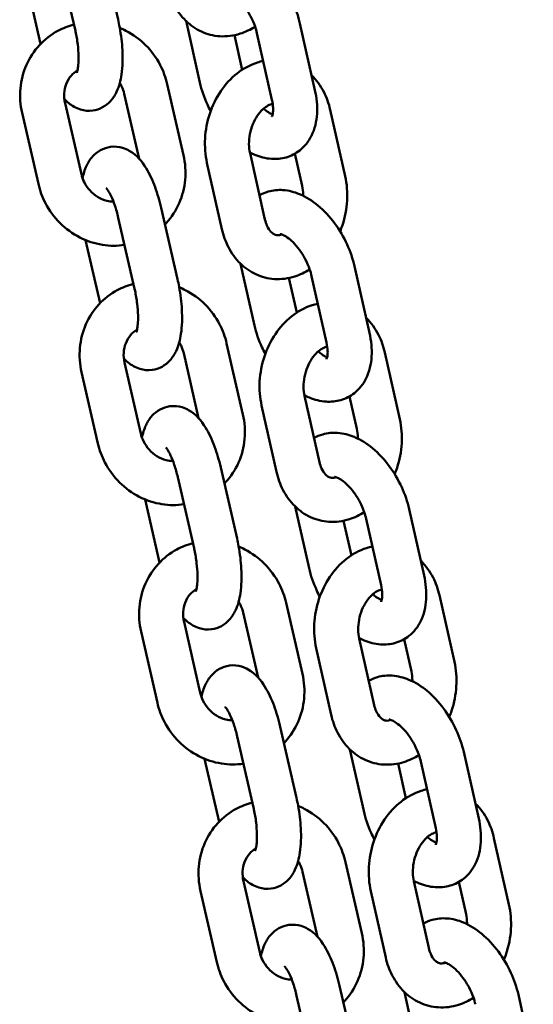
# Model space of a CAD drawing. Units: millimetres. Extents: x 15429 to 23931, y -8467 to 6436.
# Drawn here: x 20529 to 20599, y 5718 to 5852 of the extents above; entities that cross this region are included whole.
import ezdxf

# ---------------------------------------------------------------- set-up
doc = ezdxf.new("R2010")
doc.units = ezdxf.units.MM
doc.layers.add('Visible (ISO)', color=7, linetype='Continuous', lineweight=50)

msp = doc.modelspace()

# ---------------------------------------------------------------- linework, layer by layer
at = {"layer": 'Visible (ISO)'}
for p, q in [((20539.87, 5861.6), (20542.09, 5851.92)), ((20534.02, 5860.26), (20536.24, 5850.58)), ((20529.57, 5857.22), (20531.54, 5848.63)), ((20553.23, 5843.34), (20551.35, 5851.74)), ((20568.9, 5842.33), (20566.86, 5851.39)), ((20558.99, 5845.09), (20557.93, 5849.8)), ((20563.04, 5841.01), (20561.01, 5850.08)), ((20551, 5833.46), (20548.78, 5843.14)), ((20544.96, 5832.95), (20542.93, 5841.8)), ((20537.09, 5830.87), (20534.87, 5840.55)), ((20531.24, 5829.53), (20529.02, 5839.21)), ((20570.98, 5839.64), (20573.02, 5830.58)), ((20560.06, 5833.75), (20562.09, 5824.69)), ((20566.18, 5833.67), (20567.17, 5829.26)), ((20554.2, 5832.43), (20556.24, 5823.37)), ((20547.97, 5826.26), (20550.19, 5816.58)), ((20542.12, 5824.92), (20544.34, 5815.24)), ((20537.67, 5821.89), (20539.64, 5813.29)), ((20560.67, 5810.26), (20558.78, 5818.66)), ((20576.33, 5809.25), (20574.3, 5818.31)), ((20566.43, 5812.01), (20565.37, 5816.72)), ((20570.48, 5807.93), (20568.44, 5816.99)), ((20559.1, 5798.12), (20556.88, 5807.8)), ((20553.06, 5797.61), (20551.03, 5806.46)), ((20578.42, 5806.56), (20580.46, 5797.5)), ((20545.19, 5795.53), (20542.97, 5805.21)), ((20539.34, 5794.19), (20537.12, 5803.87)), ((20567.49, 5800.67), (20569.53, 5791.61)), ((20573.62, 5800.59), (20574.6, 5796.18)), ((20561.64, 5799.35), (20563.68, 5790.29)), ((20556.07, 5790.92), (20558.29, 5781.24)), ((20550.22, 5789.58), (20552.44, 5779.9)), ((20545.77, 5786.55), (20547.74, 5777.95)), ((20568.11, 5777.18), (20566.22, 5785.58)), ((20583.77, 5776.17), (20581.73, 5785.23)), ((20577.92, 5774.85), (20575.88, 5783.91)), ((20573.86, 5778.93), (20572.8, 5783.64)), ((20585.86, 5773.48), (20587.9, 5764.42)), ((20567.19, 5762.78), (20564.98, 5772.46)), ((20561.15, 5762.28), (20559.13, 5771.12)), ((20553.28, 5760.19), (20551.07, 5769.87)), ((20547.44, 5758.85), (20545.22, 5768.53)), ((20574.93, 5767.59), (20576.97, 5758.53)), ((20581.05, 5767.51), (20582.04, 5763.1)), ((20569.08, 5766.27), (20571.11, 5757.21)), ((20564.16, 5755.58), (20566.38, 5745.9)), ((20558.32, 5754.24), (20560.53, 5744.56)), ((20575.54, 5744.1), (20573.66, 5752.49)), ((20591.21, 5743.09), (20589.17, 5752.15)), ((20553.87, 5751.21), (20555.84, 5742.61)), ((20581.3, 5745.85), (20580.24, 5750.56)), ((20585.35, 5741.77), (20583.32, 5750.83)), ((20593.29, 5740.4), (20595.33, 5731.34)), ((20575.29, 5727.44), (20573.07, 5737.13)), ((20569.25, 5726.94), (20567.23, 5735.79)), ((20561.38, 5724.85), (20559.16, 5734.53)), ((20582.37, 5734.51), (20584.4, 5725.44)), ((20588.49, 5734.42), (20589.48, 5730.02)), ((20555.53, 5723.51), (20553.32, 5733.19)), ((20576.51, 5733.19), (20578.55, 5724.13)), ((20572.26, 5720.25), (20574.48, 5710.56)), ((20582.98, 5711.02), (20581.09, 5719.41)), ((20566.41, 5718.91), (20568.63, 5709.22)), ((20598.64, 5710.01), (20596.61, 5719.07))]:
    msp.add_line(p, q, dxfattribs=at)
for points, knots in [([(20553.91, 5861.07), (20554.29, 5861.28), (20554.69, 5861.45), (20555.77, 5861.77), (20556.46, 5861.83), (20557.91, 5861.73), (20558.67, 5861.52), (20560.28, 5860.85), (20561.11, 5860.32), (20562.71, 5858.99), (20563.47, 5858.17), (20564.8, 5856.36), (20565.38, 5855.39), (20566.29, 5853.4), (20566.63, 5852.4), (20566.86, 5851.39)], [5.804039, 5.804039, 5.804039, 5.804039, 5.939536, 5.939536, 6.160492, 6.160492, 6.42658, 6.42658, 6.766586, 6.766586, 7.139416, 7.139416, 7.505999, 7.505999, 7.853982, 7.853982, 7.853982, 7.853982]), ([(20560.75, 5850.97), (20560.12, 5850.57), (20559.44, 5850.24), (20557.83, 5849.73), (20556.88, 5849.6), (20555.07, 5849.72), (20554.22, 5849.94), (20552.65, 5850.66), (20551.93, 5851.17), (20550.65, 5852.42), (20550.1, 5853.19), (20549.28, 5854.78), (20548.99, 5855.6), (20548.8, 5856.45)], [6.209042, 6.209042, 6.209042, 6.209042, 6.44725, 6.44725, 6.743232, 6.743232, 7.013636, 7.013636, 7.285215, 7.285215, 7.58113, 7.58113, 7.853982, 7.853982, 7.853982, 7.853982]), ([(20556.69, 5855.8), (20556.69, 5855.8), (20556.7, 5855.8), (20556.79, 5855.78), (20556.92, 5855.75), (20557.27, 5855.6), (20557.48, 5855.48), (20557.95, 5855.15), (20558.22, 5854.93), (20558.78, 5854.37), (20559.07, 5854.03), (20559.63, 5853.26), (20559.9, 5852.83), (20560.38, 5851.93), (20560.58, 5851.45), (20560.85, 5850.68), (20560.94, 5850.37), (20561.01, 5850.08)], [6.105484, 6.105484, 6.105484, 6.105484, 6.209717, 6.209717, 6.445534, 6.445534, 6.664424, 6.664424, 6.89703, 6.89703, 7.146577, 7.146577, 7.40809, 7.40809, 7.673457, 7.673457, 7.853982, 7.853982, 7.853982, 7.853982]), ([(20529.02, 5839.21), (20528.77, 5840.31), (20528.69, 5841.44), (20528.89, 5843.66), (20529.17, 5844.74), (20530.05, 5846.74), (20530.65, 5847.66), (20532.1, 5849.23), (20532.95, 5849.89), (20534.58, 5850.77), (20535.32, 5851.06), (20536.09, 5851.25)], [4.712389, 4.712389, 4.712389, 4.712389, 5.040372, 5.040372, 5.363503, 5.363503, 5.680089, 5.680089, 5.991192, 5.991192, 6.222954, 6.222954, 6.222954, 6.222954]), ([(20534.78, 5841.11), (20535.13, 5840.73), (20535.55, 5840.36), (20536.35, 5839.9), (20536.64, 5839.77), (20537.47, 5839.52), (20538.05, 5839.46), (20539.11, 5839.6), (20539.58, 5839.76), (20540.41, 5840.21), (20540.76, 5840.51), (20541.43, 5841.24), (20541.69, 5841.67), (20542.25, 5842.87), (20542.44, 5843.64), (20542.71, 5845.49), (20542.74, 5846.61), (20542.63, 5848.78), (20542.5, 5849.81), (20542.24, 5851.2), (20542.17, 5851.56), (20542.09, 5851.92)], [5.675009, 5.675009, 5.675009, 5.675009, 5.887676, 5.887676, 5.989232, 5.989232, 6.143324, 6.143324, 6.268273, 6.268273, 6.404625, 6.404625, 6.591631, 6.591631, 6.926149, 6.926149, 7.355894, 7.355894, 7.724525, 7.724525, 7.853982, 7.853982, 7.853982, 7.853982]), ([(20536.46, 5844.66), (20536.46, 5844.66), (20536.47, 5844.68), (20536.51, 5844.78), (20536.54, 5844.9), (20536.61, 5845.24), (20536.65, 5845.49), (20536.7, 5846.12), (20536.72, 5846.52), (20536.7, 5847.45), (20536.66, 5847.99), (20536.52, 5849.13), (20536.42, 5849.73), (20536.28, 5850.4), (20536.26, 5850.49), (20536.24, 5850.58)], [6.58318, 6.58318, 6.58318, 6.58318, 6.679502, 6.679502, 6.839166, 6.839166, 7.035978, 7.035978, 7.271106, 7.271106, 7.534663, 7.534663, 7.813078, 7.813078, 7.853982, 7.853982, 7.853982, 7.853982]), ([(20542.32, 5850.79), (20542.6, 5850.68), (20542.87, 5850.55), (20544.13, 5849.91), (20545.04, 5849.25), (20546.63, 5847.66), (20547.3, 5846.74), (20548.25, 5844.92), (20548.57, 5844.04), (20548.78, 5843.14)], [6.843554, 6.843554, 6.843554, 6.843554, 6.931205, 6.931205, 7.25571, 7.25571, 7.584375, 7.584375, 7.853982, 7.853982, 7.853982, 7.853982]), ([(20554.2, 5832.43), (20553.96, 5833.51), (20553.88, 5834.63), (20554, 5836.88), (20554.22, 5838.02), (20554.94, 5840.19), (20555.44, 5841.23), (20556.7, 5843.09), (20557.45, 5843.92), (20559.14, 5845.25), (20560.07, 5845.77), (20561.33, 5846.17), (20561.59, 5846.24), (20561.86, 5846.29)], [1.570796, 1.570796, 1.570796, 1.570796, 1.917041, 1.917041, 2.270337, 2.270337, 2.624191, 2.624191, 2.974099, 2.974099, 3.305657, 3.305657, 3.391537, 3.391537, 3.391537, 3.391537]), ([(20534.87, 5840.55), (20534.77, 5840.99), (20534.73, 5841.44), (20534.79, 5842.33), (20534.88, 5842.76), (20535.19, 5843.57), (20535.42, 5843.95), (20535.94, 5844.57), (20536.24, 5844.82), (20536.57, 5845.02)], [4.712389, 4.712389, 4.712389, 4.712389, 5.009007, 5.009007, 5.315739, 5.315739, 5.641472, 5.641472, 5.942756, 5.942756, 5.942756, 5.942756]), ([(20568.44, 5844.36), (20568.45, 5844.35), (20568.46, 5844.34), (20569.14, 5843.67), (20569.69, 5842.91), (20570.51, 5841.31), (20570.79, 5840.49), (20570.98, 5839.64)], [4.1388933, 4.1388933, 4.1388933, 4.1388933, 4.1436226, 4.1436226, 4.4395369, 4.4395369, 4.712389, 4.712389, 4.712389, 4.712389]), ([(20542.32, 5843.29), (20542.41, 5843.15), (20542.49, 5843), (20542.72, 5842.51), (20542.85, 5842.16), (20542.93, 5841.8)], [7.5068444, 7.5068444, 7.5068444, 7.5068444, 7.6131568, 7.6131568, 7.8539816, 7.8539816, 7.8539816, 7.8539816]), ([(20554.7, 5839.45), (20554.54, 5839.75), (20554.39, 5840.06), (20553.81, 5841.33), (20553.46, 5842.33), (20553.23, 5843.34)], [4.2533092, 4.2533092, 4.2533092, 4.2533092, 4.3644063, 4.3644063, 4.712389, 4.712389, 4.712389, 4.712389]), ([(20568.9, 5842.33), (20569.14, 5841.25), (20569.25, 5840.17), (20569.12, 5838.07), (20568.9, 5837.04), (20568.05, 5835.34), (20567.52, 5834.65), (20566.29, 5833.68), (20565.66, 5833.35), (20564.32, 5832.97), (20563.63, 5832.91), (20562.18, 5833.01), (20561.42, 5833.21), (20560.49, 5833.6), (20560.26, 5833.71), (20560.04, 5833.83)], [1.570796, 1.570796, 1.570796, 1.570796, 1.941857, 1.941857, 2.303697, 2.303697, 2.579203, 2.579203, 2.797944, 2.797944, 3.0189, 3.0189, 3.284987, 3.284987, 3.372075, 3.372075, 3.372075, 3.372075]), ([(20560.06, 5833.75), (20559.97, 5834.12), (20559.92, 5834.54), (20559.92, 5835.41), (20559.96, 5835.87), (20560.13, 5836.78), (20560.27, 5837.24), (20560.61, 5838.08), (20560.82, 5838.47), (20561.28, 5839.15), (20561.53, 5839.44), (20562.03, 5839.91), (20562.28, 5840.09), (20562.75, 5840.34), (20562.97, 5840.4), (20563.15, 5840.43)], [1.570796, 1.570796, 1.570796, 1.570796, 1.832545, 1.832545, 2.095622, 2.095622, 2.360369, 2.360369, 2.624396, 2.624396, 2.8863, 2.8863, 3.150559, 3.150559, 3.43027, 3.43027, 3.43027, 3.43027]), ([(20563.04, 5841.01), (20563.14, 5840.6), (20563.18, 5840.22), (20563.21, 5839.59), (20563.19, 5839.33), (20563.13, 5838.96), (20563.09, 5838.85), (20563.05, 5838.76), (20563.04, 5838.74), (20563.04, 5838.74)], [1.5707963, 1.5707963, 1.5707963, 1.5707963, 1.8221623, 1.8221623, 2.0556033, 2.0556033, 2.2743783, 2.2743783, 2.3918839, 2.3918839, 2.3918839, 2.3918839]), ([(20563.13, 5839), (20563.09, 5839.02), (20563.04, 5839.04), (20562.83, 5839.13), (20562.62, 5839.25), (20562.24, 5839.52), (20562.07, 5839.65), (20561.91, 5839.79)], [3.2383147, 3.2383147, 3.2383147, 3.2383147, 3.3039409, 3.3039409, 3.5228315, 3.5228315, 3.667629, 3.667629, 3.667629, 3.667629]), ([(20547.97, 5826.26), (20547.74, 5827.24), (20547.46, 5828.2), (20546.78, 5830.04), (20546.38, 5830.9), (20545.34, 5832.59), (20544.72, 5833.43), (20543.34, 5834.21), (20543.04, 5834.35), (20542.22, 5834.6), (20541.64, 5834.66), (20540.58, 5834.52), (20540.11, 5834.36), (20539.28, 5833.91), (20538.93, 5833.61), (20538.26, 5832.88), (20538, 5832.45), (20537.53, 5831.46), (20537.37, 5830.9), (20537.25, 5830.32)], [1.570796, 1.570796, 1.570796, 1.570796, 1.92891, 1.92891, 2.306484, 2.306484, 2.746084, 2.746084, 2.847639, 2.847639, 3.001731, 3.001731, 3.12668, 3.12668, 3.263032, 3.263032, 3.450038, 3.450038, 3.693418, 3.693418, 3.693418, 3.693418]), ([(20551, 5833.46), (20551.25, 5832.36), (20551.33, 5831.23), (20551.13, 5829.01), (20550.85, 5827.92), (20549.97, 5825.92), (20549.37, 5825.01), (20548.59, 5824.15), (20548.53, 5824.1), (20548.48, 5824.04)], [1.5707963, 1.5707963, 1.5707963, 1.5707963, 1.898779, 1.898779, 2.2219106, 2.2219106, 2.5384964, 2.5384964, 2.5616295, 2.5616295, 2.5616295, 2.5616295]), ([(20541.46, 5827.12), (20541.16, 5827.12), (20540.86, 5827.16), (20540.11, 5827.35), (20539.68, 5827.53), (20538.89, 5828.02), (20538.54, 5828.32), (20537.92, 5829.01), (20537.66, 5829.4), (20537.3, 5830.15), (20537.17, 5830.51), (20537.09, 5830.87)], [3.336241, 3.336241, 3.336241, 3.336241, 3.558837, 3.558837, 3.875991, 3.875991, 4.177289, 4.177289, 4.471564, 4.471564, 4.712389, 4.712389, 4.712389, 4.712389]), ([(20542.97, 5821.22), (20541.98, 5821.07), (20540.96, 5821.08), (20538.9, 5821.41), (20537.85, 5821.75), (20535.89, 5822.76), (20534.98, 5823.42), (20533.39, 5825), (20532.72, 5825.92), (20531.77, 5827.75), (20531.45, 5828.62), (20531.24, 5829.53)], [3.177777, 3.177777, 3.177777, 3.177777, 3.471332, 3.471332, 3.789613, 3.789613, 4.114118, 4.114118, 4.442782, 4.442782, 4.712389, 4.712389, 4.712389, 4.712389]), ([(20573.02, 5830.58), (20573.26, 5829.51), (20573.35, 5828.39), (20573.22, 5826.13), (20573, 5825), (20572.55, 5823.63), (20572.45, 5823.34), (20572.33, 5823.07)], [4.712389, 4.712389, 4.712389, 4.712389, 5.058634, 5.058634, 5.4119295, 5.4119295, 5.5048346, 5.5048346, 5.5048346, 5.5048346]), ([(20542.12, 5824.92), (20541.99, 5825.51), (20541.83, 5826.07), (20541.49, 5827.08), (20541.31, 5827.52), (20540.98, 5828.22), (20540.83, 5828.49), (20540.61, 5828.82), (20540.53, 5828.91), (20540.49, 5828.95), (20540.49, 5828.95), (20540.49, 5828.95)], [1.570796, 1.570796, 1.570796, 1.570796, 1.851016, 1.851016, 2.119007, 2.119007, 2.357778, 2.357778, 2.550361, 2.550361, 2.595183, 2.595183, 2.595183, 2.595183]), ([(20561.35, 5827.99), (20561.73, 5828.2), (20562.13, 5828.37), (20563.2, 5828.69), (20563.89, 5828.75), (20565.35, 5828.64), (20566.11, 5828.44), (20567.71, 5827.77), (20568.54, 5827.24), (20570.14, 5825.91), (20570.91, 5825.09), (20572.24, 5823.28), (20572.82, 5822.31), (20573.72, 5820.32), (20574.07, 5819.32), (20574.3, 5818.31)], [5.804039, 5.804039, 5.804039, 5.804039, 5.939536, 5.939536, 6.160492, 6.160492, 6.42658, 6.42658, 6.766586, 6.766586, 7.139416, 7.139416, 7.505999, 7.505999, 7.853982, 7.853982, 7.853982, 7.853982]), ([(20567.17, 5829.26), (20567.25, 5828.89), (20567.3, 5828.47), (20567.3, 5828), (20567.3, 5827.96), (20567.3, 5827.92)], [4.712389, 4.712389, 4.712389, 4.712389, 4.9741373, 4.9741373, 4.9973256, 4.9973256, 4.9973256, 4.9973256]), ([(20564.37, 5822.66), (20564.26, 5822.62), (20564.15, 5822.59), (20563.79, 5822.54), (20563.6, 5822.57), (20563.24, 5822.73), (20563.07, 5822.84), (20562.71, 5823.22), (20562.52, 5823.5), (20562.26, 5824.1), (20562.16, 5824.38), (20562.09, 5824.69)], [6.430466, 6.430466, 6.430466, 6.430466, 6.581545, 6.581545, 7.002752, 7.002752, 7.315958, 7.315958, 7.639063, 7.639063, 7.853982, 7.853982, 7.853982, 7.853982]), ([(20568.19, 5817.89), (20567.56, 5817.49), (20566.87, 5817.16), (20565.27, 5816.65), (20564.32, 5816.52), (20562.51, 5816.64), (20561.66, 5816.86), (20560.08, 5817.58), (20559.37, 5818.09), (20558.08, 5819.34), (20557.53, 5820.11), (20556.72, 5821.7), (20556.43, 5822.52), (20556.24, 5823.37)], [6.209042, 6.209042, 6.209042, 6.209042, 6.44725, 6.44725, 6.743232, 6.743232, 7.013636, 7.013636, 7.285215, 7.285215, 7.58113, 7.58113, 7.853982, 7.853982, 7.853982, 7.853982]), ([(20564.13, 5822.72), (20564.13, 5822.72), (20564.14, 5822.72), (20564.23, 5822.7), (20564.36, 5822.67), (20564.7, 5822.52), (20564.91, 5822.4), (20565.39, 5822.07), (20565.65, 5821.85), (20566.21, 5821.29), (20566.51, 5820.95), (20567.07, 5820.18), (20567.34, 5819.75), (20567.82, 5818.85), (20568.02, 5818.37), (20568.29, 5817.6), (20568.38, 5817.29), (20568.44, 5816.99)], [6.105484, 6.105484, 6.105484, 6.105484, 6.209717, 6.209717, 6.445534, 6.445534, 6.664424, 6.664424, 6.89703, 6.89703, 7.146577, 7.146577, 7.40809, 7.40809, 7.673457, 7.673457, 7.853982, 7.853982, 7.853982, 7.853982]), ([(20542.87, 5805.78), (20543.23, 5805.39), (20543.64, 5805.02), (20544.45, 5804.57), (20544.74, 5804.43), (20545.56, 5804.18), (20546.15, 5804.12), (20547.21, 5804.26), (20547.68, 5804.42), (20548.51, 5804.87), (20548.86, 5805.17), (20549.52, 5805.9), (20549.79, 5806.34), (20550.35, 5807.53), (20550.54, 5808.3), (20550.81, 5810.15), (20550.84, 5811.27), (20550.72, 5813.44), (20550.6, 5814.48), (20550.34, 5815.86), (20550.27, 5816.22), (20550.19, 5816.58)], [5.675009, 5.675009, 5.675009, 5.675009, 5.887676, 5.887676, 5.989232, 5.989232, 6.143324, 6.143324, 6.268273, 6.268273, 6.404625, 6.404625, 6.591631, 6.591631, 6.926149, 6.926149, 7.355894, 7.355894, 7.724525, 7.724525, 7.853982, 7.853982, 7.853982, 7.853982]), ([(20537.12, 5803.87), (20536.87, 5804.97), (20536.79, 5806.1), (20536.99, 5808.32), (20537.27, 5809.41), (20538.15, 5811.41), (20538.75, 5812.32), (20540.2, 5813.9), (20541.05, 5814.55), (20542.68, 5815.43), (20543.42, 5815.72), (20544.18, 5815.91)], [4.712389, 4.712389, 4.712389, 4.712389, 5.040372, 5.040372, 5.363503, 5.363503, 5.680089, 5.680089, 5.991192, 5.991192, 6.222954, 6.222954, 6.222954, 6.222954]), ([(20544.56, 5809.32), (20544.56, 5809.32), (20544.57, 5809.34), (20544.61, 5809.45), (20544.64, 5809.56), (20544.71, 5809.9), (20544.75, 5810.15), (20544.8, 5810.78), (20544.82, 5811.18), (20544.8, 5812.12), (20544.76, 5812.65), (20544.62, 5813.79), (20544.52, 5814.39), (20544.38, 5815.07), (20544.36, 5815.15), (20544.34, 5815.24)], [6.58318, 6.58318, 6.58318, 6.58318, 6.679502, 6.679502, 6.839166, 6.839166, 7.035978, 7.035978, 7.271106, 7.271106, 7.534663, 7.534663, 7.813078, 7.813078, 7.853982, 7.853982, 7.853982, 7.853982]), ([(20550.42, 5815.45), (20550.7, 5815.34), (20550.97, 5815.21), (20552.23, 5814.57), (20553.14, 5813.91), (20554.73, 5812.33), (20555.4, 5811.4), (20556.35, 5809.58), (20556.67, 5808.7), (20556.88, 5807.8)], [6.843554, 6.843554, 6.843554, 6.843554, 6.931205, 6.931205, 7.25571, 7.25571, 7.584375, 7.584375, 7.853982, 7.853982, 7.853982, 7.853982]), ([(20561.64, 5799.35), (20561.4, 5800.43), (20561.31, 5801.55), (20561.44, 5803.8), (20561.66, 5804.94), (20562.38, 5807.11), (20562.88, 5808.15), (20564.14, 5810.01), (20564.89, 5810.84), (20566.58, 5812.17), (20567.51, 5812.69), (20568.76, 5813.09), (20569.03, 5813.16), (20569.29, 5813.21)], [1.570796, 1.570796, 1.570796, 1.570796, 1.917041, 1.917041, 2.270337, 2.270337, 2.624191, 2.624191, 2.974099, 2.974099, 3.305657, 3.305657, 3.391537, 3.391537, 3.391537, 3.391537]), ([(20575.88, 5811.28), (20575.89, 5811.27), (20575.9, 5811.26), (20576.58, 5810.59), (20577.13, 5809.83), (20577.94, 5808.23), (20578.23, 5807.41), (20578.42, 5806.56)], [4.1388933, 4.1388933, 4.1388933, 4.1388933, 4.1436226, 4.1436226, 4.4395369, 4.4395369, 4.712389, 4.712389, 4.712389, 4.712389]), ([(20542.97, 5805.21), (20542.87, 5805.65), (20542.83, 5806.1), (20542.88, 5806.99), (20542.98, 5807.42), (20543.29, 5808.23), (20543.51, 5808.61), (20544.04, 5809.23), (20544.34, 5809.48), (20544.67, 5809.68)], [4.712389, 4.712389, 4.712389, 4.712389, 5.009007, 5.009007, 5.315739, 5.315739, 5.641472, 5.641472, 5.942756, 5.942756, 5.942756, 5.942756]), ([(20562.14, 5806.37), (20561.98, 5806.67), (20561.83, 5806.98), (20561.24, 5808.25), (20560.9, 5809.25), (20560.67, 5810.26)], [4.2533092, 4.2533092, 4.2533092, 4.2533092, 4.3644063, 4.3644063, 4.712389, 4.712389, 4.712389, 4.712389]), ([(20550.42, 5807.95), (20550.51, 5807.81), (20550.59, 5807.66), (20550.82, 5807.18), (20550.95, 5806.82), (20551.03, 5806.46)], [7.5068444, 7.5068444, 7.5068444, 7.5068444, 7.6131568, 7.6131568, 7.8539816, 7.8539816, 7.8539816, 7.8539816]), ([(20576.33, 5809.25), (20576.58, 5808.17), (20576.69, 5807.09), (20576.56, 5804.99), (20576.33, 5803.96), (20575.48, 5802.26), (20574.95, 5801.57), (20573.73, 5800.6), (20573.09, 5800.27), (20571.76, 5799.89), (20571.07, 5799.83), (20569.62, 5799.93), (20568.86, 5800.13), (20567.92, 5800.52), (20567.7, 5800.63), (20567.48, 5800.75)], [1.570796, 1.570796, 1.570796, 1.570796, 1.941857, 1.941857, 2.303697, 2.303697, 2.579203, 2.579203, 2.797944, 2.797944, 3.0189, 3.0189, 3.284987, 3.284987, 3.372075, 3.372075, 3.372075, 3.372075]), ([(20570.48, 5807.93), (20570.57, 5807.52), (20570.62, 5807.14), (20570.65, 5806.51), (20570.63, 5806.25), (20570.57, 5805.88), (20570.52, 5805.76), (20570.48, 5805.68), (20570.48, 5805.66), (20570.48, 5805.66)], [1.5707963, 1.5707963, 1.5707963, 1.5707963, 1.8221623, 1.8221623, 2.0556033, 2.0556033, 2.2743783, 2.2743783, 2.3918839, 2.3918839, 2.3918839, 2.3918839]), ([(20567.49, 5800.67), (20567.41, 5801.04), (20567.36, 5801.46), (20567.35, 5802.33), (20567.39, 5802.79), (20567.57, 5803.7), (20567.7, 5804.15), (20568.05, 5805), (20568.26, 5805.39), (20568.72, 5806.07), (20568.97, 5806.36), (20569.47, 5806.83), (20569.72, 5807.01), (20570.19, 5807.25), (20570.41, 5807.32), (20570.59, 5807.35)], [1.570796, 1.570796, 1.570796, 1.570796, 1.832545, 1.832545, 2.095622, 2.095622, 2.360369, 2.360369, 2.624396, 2.624396, 2.8863, 2.8863, 3.150559, 3.150559, 3.43027, 3.43027, 3.43027, 3.43027]), ([(20570.57, 5805.92), (20570.53, 5805.94), (20570.48, 5805.96), (20570.26, 5806.05), (20570.05, 5806.17), (20569.67, 5806.44), (20569.51, 5806.57), (20569.35, 5806.71)], [3.2383147, 3.2383147, 3.2383147, 3.2383147, 3.3039409, 3.3039409, 3.5228315, 3.5228315, 3.667629, 3.667629, 3.667629, 3.667629]), ([(20556.07, 5790.92), (20555.84, 5791.91), (20555.56, 5792.86), (20554.88, 5794.7), (20554.48, 5795.56), (20553.44, 5797.25), (20552.82, 5798.09), (20551.43, 5798.88), (20551.14, 5799.01), (20550.32, 5799.26), (20549.73, 5799.32), (20548.67, 5799.18), (20548.21, 5799.02), (20547.38, 5798.57), (20547.03, 5798.27), (20546.36, 5797.54), (20546.1, 5797.11), (20545.63, 5796.12), (20545.47, 5795.56), (20545.34, 5794.99)], [1.570796, 1.570796, 1.570796, 1.570796, 1.92891, 1.92891, 2.306484, 2.306484, 2.746084, 2.746084, 2.847639, 2.847639, 3.001731, 3.001731, 3.12668, 3.12668, 3.263032, 3.263032, 3.450038, 3.450038, 3.693418, 3.693418, 3.693418, 3.693418]), ([(20559.1, 5798.12), (20559.35, 5797.02), (20559.43, 5795.89), (20559.22, 5793.67), (20558.95, 5792.58), (20558.07, 5790.58), (20557.47, 5789.67), (20556.68, 5788.82), (20556.63, 5788.76), (20556.58, 5788.7)], [1.5707963, 1.5707963, 1.5707963, 1.5707963, 1.898779, 1.898779, 2.2219106, 2.2219106, 2.5384964, 2.5384964, 2.5616295, 2.5616295, 2.5616295, 2.5616295]), ([(20580.46, 5797.5), (20580.7, 5796.43), (20580.78, 5795.31), (20580.66, 5793.05), (20580.44, 5791.92), (20579.99, 5790.55), (20579.88, 5790.26), (20579.77, 5789.99)], [4.712389, 4.712389, 4.712389, 4.712389, 5.058634, 5.058634, 5.4119295, 5.4119295, 5.5048346, 5.5048346, 5.5048346, 5.5048346]), ([(20574.6, 5796.18), (20574.69, 5795.81), (20574.74, 5795.39), (20574.74, 5794.92), (20574.74, 5794.88), (20574.74, 5794.84)], [4.712389, 4.712389, 4.712389, 4.712389, 4.9741373, 4.9741373, 4.9973256, 4.9973256, 4.9973256, 4.9973256]), ([(20549.56, 5791.78), (20549.26, 5791.78), (20548.95, 5791.83), (20548.21, 5792.01), (20547.78, 5792.19), (20546.99, 5792.68), (20546.63, 5792.98), (20546.02, 5793.67), (20545.76, 5794.06), (20545.39, 5794.81), (20545.27, 5795.17), (20545.19, 5795.53)], [3.336241, 3.336241, 3.336241, 3.336241, 3.558837, 3.558837, 3.875991, 3.875991, 4.177289, 4.177289, 4.471564, 4.471564, 4.712389, 4.712389, 4.712389, 4.712389]), ([(20568.79, 5794.91), (20569.16, 5795.12), (20569.56, 5795.29), (20570.64, 5795.61), (20571.33, 5795.67), (20572.79, 5795.56), (20573.54, 5795.36), (20575.15, 5794.69), (20575.98, 5794.16), (20577.58, 5792.83), (20578.34, 5792.01), (20579.68, 5790.2), (20580.25, 5789.23), (20581.16, 5787.24), (20581.51, 5786.24), (20581.73, 5785.23)], [5.804039, 5.804039, 5.804039, 5.804039, 5.939536, 5.939536, 6.160492, 6.160492, 6.42658, 6.42658, 6.766586, 6.766586, 7.139416, 7.139416, 7.505999, 7.505999, 7.853982, 7.853982, 7.853982, 7.853982]), ([(20551.07, 5785.88), (20550.08, 5785.74), (20549.06, 5785.74), (20547, 5786.07), (20545.95, 5786.42), (20543.99, 5787.42), (20543.08, 5788.08), (20541.49, 5789.66), (20540.82, 5790.59), (20539.87, 5792.41), (20539.55, 5793.29), (20539.34, 5794.19)], [3.177777, 3.177777, 3.177777, 3.177777, 3.471332, 3.471332, 3.789613, 3.789613, 4.114118, 4.114118, 4.442782, 4.442782, 4.712389, 4.712389, 4.712389, 4.712389]), ([(20550.22, 5789.58), (20550.08, 5790.17), (20549.92, 5790.73), (20549.59, 5791.74), (20549.41, 5792.19), (20549.08, 5792.88), (20548.93, 5793.15), (20548.7, 5793.48), (20548.62, 5793.57), (20548.59, 5793.61), (20548.59, 5793.61), (20548.59, 5793.61)], [1.570796, 1.570796, 1.570796, 1.570796, 1.851016, 1.851016, 2.119007, 2.119007, 2.357778, 2.357778, 2.550361, 2.550361, 2.595183, 2.595183, 2.595183, 2.595183]), ([(20571.81, 5789.58), (20571.69, 5789.54), (20571.59, 5789.51), (20571.23, 5789.46), (20571.03, 5789.49), (20570.68, 5789.65), (20570.51, 5789.76), (20570.15, 5790.14), (20569.96, 5790.42), (20569.69, 5791.02), (20569.6, 5791.3), (20569.53, 5791.61)], [6.430466, 6.430466, 6.430466, 6.430466, 6.581545, 6.581545, 7.002752, 7.002752, 7.315958, 7.315958, 7.639063, 7.639063, 7.853982, 7.853982, 7.853982, 7.853982]), ([(20575.62, 5784.81), (20574.99, 5784.41), (20574.31, 5784.08), (20572.7, 5783.56), (20571.75, 5783.44), (20569.95, 5783.56), (20569.09, 5783.78), (20567.52, 5784.5), (20566.8, 5785.01), (20565.52, 5786.26), (20564.97, 5787.03), (20564.15, 5788.62), (20563.87, 5789.44), (20563.68, 5790.29)], [6.209042, 6.209042, 6.209042, 6.209042, 6.44725, 6.44725, 6.743232, 6.743232, 7.013636, 7.013636, 7.285215, 7.285215, 7.58113, 7.58113, 7.853982, 7.853982, 7.853982, 7.853982]), ([(20571.57, 5789.63), (20571.57, 5789.63), (20571.58, 5789.63), (20571.66, 5789.62), (20571.79, 5789.59), (20572.14, 5789.44), (20572.35, 5789.32), (20572.82, 5788.99), (20573.09, 5788.77), (20573.65, 5788.21), (20573.94, 5787.87), (20574.51, 5787.1), (20574.78, 5786.67), (20575.25, 5785.76), (20575.46, 5785.29), (20575.73, 5784.52), (20575.81, 5784.21), (20575.88, 5783.91)], [6.105484, 6.105484, 6.105484, 6.105484, 6.209717, 6.209717, 6.445534, 6.445534, 6.664424, 6.664424, 6.89703, 6.89703, 7.146577, 7.146577, 7.40809, 7.40809, 7.673457, 7.673457, 7.853982, 7.853982, 7.853982, 7.853982]), ([(20550.97, 5770.44), (20551.33, 5770.05), (20551.74, 5769.69), (20552.55, 5769.23), (20552.84, 5769.1), (20553.66, 5768.85), (20554.25, 5768.78), (20555.31, 5768.92), (20555.77, 5769.08), (20556.6, 5769.54), (20556.96, 5769.83), (20557.62, 5770.56), (20557.88, 5771), (20558.45, 5772.19), (20558.63, 5772.96), (20558.91, 5774.81), (20558.94, 5775.93), (20558.82, 5778.1), (20558.7, 5779.14), (20558.44, 5780.53), (20558.37, 5780.88), (20558.29, 5781.24)], [5.675009, 5.675009, 5.675009, 5.675009, 5.887676, 5.887676, 5.989232, 5.989232, 6.143324, 6.143324, 6.268273, 6.268273, 6.404625, 6.404625, 6.591631, 6.591631, 6.926149, 6.926149, 7.355894, 7.355894, 7.724525, 7.724525, 7.853982, 7.853982, 7.853982, 7.853982]), ([(20545.22, 5768.53), (20544.97, 5769.63), (20544.89, 5770.77), (20545.09, 5772.98), (20545.37, 5774.07), (20546.25, 5776.07), (20546.84, 5776.98), (20548.3, 5778.56), (20549.14, 5779.22), (20550.77, 5780.09), (20551.52, 5780.38), (20552.28, 5780.58)], [4.712389, 4.712389, 4.712389, 4.712389, 5.040372, 5.040372, 5.363503, 5.363503, 5.680089, 5.680089, 5.991192, 5.991192, 6.222954, 6.222954, 6.222954, 6.222954]), ([(20552.66, 5773.98), (20552.66, 5773.98), (20552.67, 5774), (20552.7, 5774.11), (20552.74, 5774.22), (20552.81, 5774.56), (20552.85, 5774.81), (20552.9, 5775.44), (20552.91, 5775.85), (20552.89, 5776.78), (20552.86, 5777.31), (20552.72, 5778.45), (20552.62, 5779.05), (20552.48, 5779.73), (20552.46, 5779.81), (20552.44, 5779.9)], [6.58318, 6.58318, 6.58318, 6.58318, 6.679502, 6.679502, 6.839166, 6.839166, 7.035978, 7.035978, 7.271106, 7.271106, 7.534663, 7.534663, 7.813078, 7.813078, 7.853982, 7.853982, 7.853982, 7.853982]), ([(20558.52, 5780.12), (20558.79, 5780), (20559.07, 5779.88), (20560.32, 5779.23), (20561.23, 5778.57), (20562.82, 5776.99), (20563.5, 5776.07), (20564.45, 5774.24), (20564.77, 5773.37), (20564.98, 5772.46)], [6.843554, 6.843554, 6.843554, 6.843554, 6.931205, 6.931205, 7.25571, 7.25571, 7.584375, 7.584375, 7.853982, 7.853982, 7.853982, 7.853982]), ([(20569.08, 5766.27), (20568.83, 5767.35), (20568.75, 5768.47), (20568.88, 5770.72), (20569.09, 5771.86), (20569.81, 5774.03), (20570.32, 5775.07), (20571.57, 5776.93), (20572.33, 5777.76), (20574.02, 5779.09), (20574.94, 5779.61), (20576.2, 5780.01), (20576.46, 5780.08), (20576.73, 5780.13)], [1.570796, 1.570796, 1.570796, 1.570796, 1.917041, 1.917041, 2.270337, 2.270337, 2.624191, 2.624191, 2.974099, 2.974099, 3.305657, 3.305657, 3.391537, 3.391537, 3.391537, 3.391537]), ([(20569.57, 5773.29), (20569.41, 5773.59), (20569.26, 5773.9), (20568.68, 5775.17), (20568.33, 5776.17), (20568.11, 5777.18)], [4.2533092, 4.2533092, 4.2533092, 4.2533092, 4.3644063, 4.3644063, 4.712389, 4.712389, 4.712389, 4.712389]), ([(20583.31, 5778.2), (20583.32, 5778.19), (20583.34, 5778.18), (20584.01, 5777.51), (20584.56, 5776.74), (20585.38, 5775.15), (20585.67, 5774.33), (20585.86, 5773.48)], [4.1388933, 4.1388933, 4.1388933, 4.1388933, 4.1436226, 4.1436226, 4.4395369, 4.4395369, 4.712389, 4.712389, 4.712389, 4.712389]), ([(20583.77, 5776.17), (20584.01, 5775.09), (20584.12, 5774.01), (20584, 5771.91), (20583.77, 5770.88), (20582.92, 5769.18), (20582.39, 5768.49), (20581.17, 5767.52), (20580.53, 5767.19), (20579.2, 5766.81), (20578.51, 5766.75), (20577.05, 5766.85), (20576.3, 5767.05), (20575.36, 5767.44), (20575.13, 5767.55), (20574.91, 5767.67)], [1.570796, 1.570796, 1.570796, 1.570796, 1.941857, 1.941857, 2.303697, 2.303697, 2.579203, 2.579203, 2.797944, 2.797944, 3.0189, 3.0189, 3.284987, 3.284987, 3.372075, 3.372075, 3.372075, 3.372075]), ([(20577.92, 5774.85), (20578.01, 5774.44), (20578.06, 5774.06), (20578.08, 5773.43), (20578.07, 5773.17), (20578, 5772.8), (20577.96, 5772.68), (20577.92, 5772.6), (20577.91, 5772.58), (20577.91, 5772.58)], [1.5707963, 1.5707963, 1.5707963, 1.5707963, 1.8221623, 1.8221623, 2.0556033, 2.0556033, 2.2743783, 2.2743783, 2.3918839, 2.3918839, 2.3918839, 2.3918839]), ([(20551.07, 5769.87), (20550.96, 5770.32), (20550.93, 5770.77), (20550.98, 5771.65), (20551.08, 5772.08), (20551.39, 5772.9), (20551.61, 5773.27), (20552.14, 5773.9), (20552.44, 5774.15), (20552.76, 5774.35)], [4.712389, 4.712389, 4.712389, 4.712389, 5.009007, 5.009007, 5.315739, 5.315739, 5.641472, 5.641472, 5.942756, 5.942756, 5.942756, 5.942756]), ([(20574.93, 5767.59), (20574.85, 5767.96), (20574.8, 5768.38), (20574.79, 5769.25), (20574.83, 5769.71), (20575.01, 5770.62), (20575.14, 5771.07), (20575.48, 5771.92), (20575.69, 5772.31), (20576.15, 5772.99), (20576.4, 5773.28), (20576.91, 5773.75), (20577.16, 5773.93), (20577.63, 5774.17), (20577.84, 5774.24), (20578.02, 5774.27)], [1.570796, 1.570796, 1.570796, 1.570796, 1.832545, 1.832545, 2.095622, 2.095622, 2.360369, 2.360369, 2.624396, 2.624396, 2.8863, 2.8863, 3.150559, 3.150559, 3.43027, 3.43027, 3.43027, 3.43027]), ([(20578.01, 5772.84), (20577.96, 5772.86), (20577.92, 5772.88), (20577.7, 5772.97), (20577.49, 5773.09), (20577.11, 5773.36), (20576.95, 5773.49), (20576.78, 5773.63)], [3.2383147, 3.2383147, 3.2383147, 3.2383147, 3.3039409, 3.3039409, 3.5228315, 3.5228315, 3.667629, 3.667629, 3.667629, 3.667629]), ([(20558.52, 5772.61), (20558.6, 5772.47), (20558.68, 5772.33), (20558.92, 5771.84), (20559.05, 5771.48), (20559.13, 5771.12)], [7.5068444, 7.5068444, 7.5068444, 7.5068444, 7.6131568, 7.6131568, 7.8539816, 7.8539816, 7.8539816, 7.8539816]), ([(20564.16, 5755.58), (20563.94, 5756.57), (20563.66, 5757.53), (20562.98, 5759.36), (20562.57, 5760.23), (20561.53, 5761.92), (20560.92, 5762.75), (20559.53, 5763.54), (20559.24, 5763.67), (20558.42, 5763.92), (20557.83, 5763.99), (20556.77, 5763.84), (20556.31, 5763.68), (20555.48, 5763.23), (20555.12, 5762.93), (20554.46, 5762.2), (20554.2, 5761.77), (20553.73, 5760.78), (20553.56, 5760.22), (20553.44, 5759.65)], [1.570796, 1.570796, 1.570796, 1.570796, 1.92891, 1.92891, 2.306484, 2.306484, 2.746084, 2.746084, 2.847639, 2.847639, 3.001731, 3.001731, 3.12668, 3.12668, 3.263032, 3.263032, 3.450038, 3.450038, 3.693418, 3.693418, 3.693418, 3.693418]), ([(20587.9, 5764.42), (20588.14, 5763.35), (20588.22, 5762.23), (20588.09, 5759.97), (20587.88, 5758.84), (20587.42, 5757.46), (20587.32, 5757.18), (20587.2, 5756.91)], [4.712389, 4.712389, 4.712389, 4.712389, 5.058634, 5.058634, 5.4119295, 5.4119295, 5.5048346, 5.5048346, 5.5048346, 5.5048346]), ([(20567.19, 5762.78), (20567.45, 5761.68), (20567.53, 5760.55), (20567.32, 5758.33), (20567.05, 5757.25), (20566.17, 5755.25), (20565.57, 5754.33), (20564.78, 5753.48), (20564.73, 5753.42), (20564.67, 5753.36)], [1.5707963, 1.5707963, 1.5707963, 1.5707963, 1.898779, 1.898779, 2.2219106, 2.2219106, 2.5384964, 2.5384964, 2.5616295, 2.5616295, 2.5616295, 2.5616295]), ([(20576.22, 5761.83), (20576.6, 5762.04), (20577, 5762.21), (20578.08, 5762.53), (20578.77, 5762.59), (20580.22, 5762.48), (20580.98, 5762.28), (20582.59, 5761.61), (20583.42, 5761.08), (20585.02, 5759.75), (20585.78, 5758.93), (20587.11, 5757.12), (20587.69, 5756.15), (20588.6, 5754.16), (20588.94, 5753.16), (20589.17, 5752.15)], [5.804039, 5.804039, 5.804039, 5.804039, 5.939536, 5.939536, 6.160492, 6.160492, 6.42658, 6.42658, 6.766586, 6.766586, 7.139416, 7.139416, 7.505999, 7.505999, 7.853982, 7.853982, 7.853982, 7.853982]), ([(20582.04, 5763.1), (20582.13, 5762.73), (20582.17, 5762.31), (20582.18, 5761.84), (20582.18, 5761.8), (20582.18, 5761.76)], [4.712389, 4.712389, 4.712389, 4.712389, 4.9741373, 4.9741373, 4.9973256, 4.9973256, 4.9973256, 4.9973256]), ([(20557.66, 5756.44), (20557.36, 5756.45), (20557.05, 5756.49), (20556.31, 5756.67), (20555.88, 5756.85), (20555.09, 5757.34), (20554.73, 5757.65), (20554.12, 5758.34), (20553.86, 5758.72), (20553.49, 5759.48), (20553.37, 5759.83), (20553.28, 5760.19)], [3.336241, 3.336241, 3.336241, 3.336241, 3.558837, 3.558837, 3.875991, 3.875991, 4.177289, 4.177289, 4.471564, 4.471564, 4.712389, 4.712389, 4.712389, 4.712389]), ([(20559.16, 5750.54), (20558.17, 5750.4), (20557.16, 5750.41), (20555.1, 5750.73), (20554.05, 5751.08), (20552.09, 5752.08), (20551.18, 5752.74), (20549.59, 5754.33), (20548.91, 5755.25), (20547.97, 5757.07), (20547.64, 5757.95), (20547.44, 5758.85)], [3.177777, 3.177777, 3.177777, 3.177777, 3.471332, 3.471332, 3.789613, 3.789613, 4.114118, 4.114118, 4.442782, 4.442782, 4.712389, 4.712389, 4.712389, 4.712389]), ([(20558.32, 5754.24), (20558.18, 5754.83), (20558.02, 5755.4), (20557.68, 5756.4), (20557.5, 5756.85), (20557.18, 5757.54), (20557.02, 5757.81), (20556.8, 5758.14), (20556.72, 5758.23), (20556.69, 5758.27), (20556.68, 5758.27), (20556.68, 5758.27)], [1.570796, 1.570796, 1.570796, 1.570796, 1.851016, 1.851016, 2.119007, 2.119007, 2.357778, 2.357778, 2.550361, 2.550361, 2.595183, 2.595183, 2.595183, 2.595183]), ([(20579.25, 5756.5), (20579.13, 5756.46), (20579.03, 5756.43), (20578.66, 5756.38), (20578.47, 5756.41), (20578.11, 5756.57), (20577.95, 5756.68), (20577.59, 5757.06), (20577.4, 5757.34), (20577.13, 5757.94), (20577.04, 5758.22), (20576.97, 5758.53)], [6.430466, 6.430466, 6.430466, 6.430466, 6.581545, 6.581545, 7.002752, 7.002752, 7.315958, 7.315958, 7.639063, 7.639063, 7.853982, 7.853982, 7.853982, 7.853982]), ([(20583.06, 5751.73), (20582.43, 5751.33), (20581.75, 5751), (20580.14, 5750.48), (20579.19, 5750.36), (20577.38, 5750.48), (20576.53, 5750.7), (20574.96, 5751.42), (20574.24, 5751.93), (20572.96, 5753.18), (20572.41, 5753.95), (20571.59, 5755.54), (20571.3, 5756.36), (20571.11, 5757.21)], [6.209042, 6.209042, 6.209042, 6.209042, 6.44725, 6.44725, 6.743232, 6.743232, 7.013636, 7.013636, 7.285215, 7.285215, 7.58113, 7.58113, 7.853982, 7.853982, 7.853982, 7.853982]), ([(20579, 5756.55), (20579, 5756.55), (20579.02, 5756.55), (20579.1, 5756.54), (20579.23, 5756.51), (20579.58, 5756.36), (20579.79, 5756.24), (20580.26, 5755.91), (20580.53, 5755.69), (20581.09, 5755.13), (20581.38, 5754.79), (20581.94, 5754.02), (20582.21, 5753.59), (20582.69, 5752.68), (20582.89, 5752.21), (20583.16, 5751.44), (20583.25, 5751.13), (20583.32, 5750.83)], [6.105484, 6.105484, 6.105484, 6.105484, 6.209717, 6.209717, 6.445534, 6.445534, 6.664424, 6.664424, 6.89703, 6.89703, 7.146577, 7.146577, 7.40809, 7.40809, 7.673457, 7.673457, 7.853982, 7.853982, 7.853982, 7.853982]), ([(20576.51, 5733.19), (20576.27, 5734.27), (20576.19, 5735.38), (20576.31, 5737.64), (20576.53, 5738.78), (20577.25, 5740.95), (20577.75, 5741.99), (20579.01, 5743.85), (20579.76, 5744.68), (20581.45, 5746.01), (20582.38, 5746.52), (20583.64, 5746.93), (20583.9, 5746.99), (20584.17, 5747.05)], [1.570796, 1.570796, 1.570796, 1.570796, 1.917041, 1.917041, 2.270337, 2.270337, 2.624191, 2.624191, 2.974099, 2.974099, 3.305657, 3.305657, 3.391537, 3.391537, 3.391537, 3.391537]), ([(20553.32, 5733.19), (20553.06, 5734.29), (20552.99, 5735.43), (20553.19, 5737.65), (20553.46, 5738.73), (20554.35, 5740.73), (20554.94, 5741.65), (20556.39, 5743.22), (20557.24, 5743.88), (20558.87, 5744.76), (20559.61, 5745.04), (20560.38, 5745.24)], [4.712389, 4.712389, 4.712389, 4.712389, 5.040372, 5.040372, 5.363503, 5.363503, 5.680089, 5.680089, 5.991192, 5.991192, 6.222954, 6.222954, 6.222954, 6.222954]), ([(20559.07, 5735.1), (20559.43, 5734.71), (20559.84, 5734.35), (20560.65, 5733.89), (20560.94, 5733.76), (20561.76, 5733.51), (20562.35, 5733.44), (20563.41, 5733.58), (20563.87, 5733.74), (20564.7, 5734.2), (20565.05, 5734.5), (20565.72, 5735.22), (20565.98, 5735.66), (20566.55, 5736.86), (20566.73, 5737.62), (20567.01, 5739.48), (20567.04, 5740.59), (20566.92, 5742.76), (20566.79, 5743.8), (20566.54, 5745.19), (20566.46, 5745.55), (20566.38, 5745.9)], [5.675009, 5.675009, 5.675009, 5.675009, 5.887676, 5.887676, 5.989232, 5.989232, 6.143324, 6.143324, 6.268273, 6.268273, 6.404625, 6.404625, 6.591631, 6.591631, 6.926149, 6.926149, 7.355894, 7.355894, 7.724525, 7.724525, 7.853982, 7.853982, 7.853982, 7.853982]), ([(20590.75, 5745.12), (20590.76, 5745.11), (20590.77, 5745.1), (20591.45, 5744.43), (20592, 5743.66), (20592.82, 5742.07), (20593.1, 5741.25), (20593.29, 5740.4)], [4.1388933, 4.1388933, 4.1388933, 4.1388933, 4.1436226, 4.1436226, 4.4395369, 4.4395369, 4.712389, 4.712389, 4.712389, 4.712389]), ([(20560.76, 5738.65), (20560.76, 5738.65), (20560.77, 5738.67), (20560.8, 5738.77), (20560.84, 5738.88), (20560.91, 5739.23), (20560.94, 5739.47), (20561, 5740.1), (20561.01, 5740.51), (20560.99, 5741.44), (20560.95, 5741.98), (20560.82, 5743.11), (20560.72, 5743.72), (20560.57, 5744.39), (20560.55, 5744.48), (20560.53, 5744.56)], [6.58318, 6.58318, 6.58318, 6.58318, 6.679502, 6.679502, 6.839166, 6.839166, 7.035978, 7.035978, 7.271106, 7.271106, 7.534663, 7.534663, 7.813078, 7.813078, 7.853982, 7.853982, 7.853982, 7.853982]), ([(20566.61, 5744.78), (20566.89, 5744.66), (20567.17, 5744.54), (20568.42, 5743.9), (20569.33, 5743.23), (20570.92, 5741.65), (20571.6, 5740.73), (20572.54, 5738.9), (20572.87, 5738.03), (20573.07, 5737.13)], [6.843554, 6.843554, 6.843554, 6.843554, 6.931205, 6.931205, 7.25571, 7.25571, 7.584375, 7.584375, 7.853982, 7.853982, 7.853982, 7.853982]), ([(20577.01, 5740.21), (20576.85, 5740.51), (20576.7, 5740.81), (20576.12, 5742.09), (20575.77, 5743.09), (20575.54, 5744.1)], [4.2533092, 4.2533092, 4.2533092, 4.2533092, 4.3644063, 4.3644063, 4.712389, 4.712389, 4.712389, 4.712389]), ([(20591.21, 5743.09), (20591.45, 5742.01), (20591.56, 5740.93), (20591.43, 5738.83), (20591.21, 5737.8), (20590.36, 5736.1), (20589.83, 5735.41), (20588.6, 5734.44), (20587.97, 5734.11), (20586.64, 5733.73), (20585.95, 5733.67), (20584.49, 5733.77), (20583.73, 5733.97), (20582.8, 5734.36), (20582.57, 5734.47), (20582.35, 5734.59)], [1.570796, 1.570796, 1.570796, 1.570796, 1.941857, 1.941857, 2.303697, 2.303697, 2.579203, 2.579203, 2.797944, 2.797944, 3.0189, 3.0189, 3.284987, 3.284987, 3.372075, 3.372075, 3.372075, 3.372075]), ([(20582.37, 5734.51), (20582.28, 5734.88), (20582.23, 5735.3), (20582.23, 5736.17), (20582.27, 5736.63), (20582.44, 5737.54), (20582.58, 5737.99), (20582.92, 5738.84), (20583.13, 5739.23), (20583.59, 5739.91), (20583.84, 5740.2), (20584.34, 5740.67), (20584.59, 5740.85), (20585.06, 5741.09), (20585.28, 5741.16), (20585.46, 5741.19)], [1.570796, 1.570796, 1.570796, 1.570796, 1.832545, 1.832545, 2.095622, 2.095622, 2.360369, 2.360369, 2.624396, 2.624396, 2.8863, 2.8863, 3.150559, 3.150559, 3.43027, 3.43027, 3.43027, 3.43027]), ([(20585.35, 5741.77), (20585.45, 5741.36), (20585.5, 5740.98), (20585.52, 5740.35), (20585.5, 5740.09), (20585.44, 5739.72), (20585.4, 5739.6), (20585.36, 5739.52), (20585.35, 5739.5), (20585.35, 5739.5)], [1.5707963, 1.5707963, 1.5707963, 1.5707963, 1.8221623, 1.8221623, 2.0556033, 2.0556033, 2.2743783, 2.2743783, 2.3918839, 2.3918839, 2.3918839, 2.3918839]), ([(20585.44, 5739.76), (20585.4, 5739.78), (20585.35, 5739.8), (20585.14, 5739.89), (20584.93, 5740.01), (20584.55, 5740.28), (20584.38, 5740.41), (20584.22, 5740.55)], [3.2383147, 3.2383147, 3.2383147, 3.2383147, 3.3039409, 3.3039409, 3.5228315, 3.5228315, 3.667629, 3.667629, 3.667629, 3.667629]), ([(20559.16, 5734.53), (20559.06, 5734.98), (20559.03, 5735.43), (20559.08, 5736.31), (20559.17, 5736.74), (20559.49, 5737.56), (20559.71, 5737.94), (20560.24, 5738.56), (20560.53, 5738.81), (20560.86, 5739.01)], [4.712389, 4.712389, 4.712389, 4.712389, 5.009007, 5.009007, 5.315739, 5.315739, 5.641472, 5.641472, 5.942756, 5.942756, 5.942756, 5.942756]), ([(20566.61, 5737.28), (20566.7, 5737.13), (20566.78, 5736.99), (20567.02, 5736.5), (20567.14, 5736.15), (20567.23, 5735.79)], [7.5068444, 7.5068444, 7.5068444, 7.5068444, 7.6131568, 7.6131568, 7.8539816, 7.8539816, 7.8539816, 7.8539816]), ([(20595.33, 5731.34), (20595.57, 5730.26), (20595.66, 5729.15), (20595.53, 5726.89), (20595.31, 5725.76), (20594.86, 5724.38), (20594.76, 5724.1), (20594.64, 5723.82)], [4.712389, 4.712389, 4.712389, 4.712389, 5.058634, 5.058634, 5.4119295, 5.4119295, 5.5048346, 5.5048346, 5.5048346, 5.5048346]), ([(20583.66, 5728.75), (20584.04, 5728.96), (20584.44, 5729.13), (20585.52, 5729.45), (20586.21, 5729.5), (20587.66, 5729.4), (20588.42, 5729.2), (20590.02, 5728.53), (20590.85, 5728), (20592.45, 5726.67), (20593.22, 5725.84), (20594.55, 5724.04), (20595.13, 5723.07), (20596.03, 5721.08), (20596.38, 5720.08), (20596.61, 5719.07)], [5.804039, 5.804039, 5.804039, 5.804039, 5.939536, 5.939536, 6.160492, 6.160492, 6.42658, 6.42658, 6.766586, 6.766586, 7.139416, 7.139416, 7.505999, 7.505999, 7.853982, 7.853982, 7.853982, 7.853982]), ([(20589.48, 5730.02), (20589.56, 5729.65), (20589.61, 5729.23), (20589.62, 5728.76), (20589.62, 5728.72), (20589.61, 5728.68)], [4.712389, 4.712389, 4.712389, 4.712389, 4.9741373, 4.9741373, 4.9973256, 4.9973256, 4.9973256, 4.9973256]), ([(20572.26, 5720.25), (20572.04, 5721.23), (20571.76, 5722.19), (20571.07, 5724.02), (20570.67, 5724.89), (20569.63, 5726.58), (20569.02, 5727.41), (20567.63, 5728.2), (20567.34, 5728.33), (20566.52, 5728.58), (20565.93, 5728.65), (20564.87, 5728.51), (20564.4, 5728.35), (20563.57, 5727.89), (20563.22, 5727.59), (20562.55, 5726.87), (20562.29, 5726.43), (20561.83, 5725.44), (20561.66, 5724.89), (20561.54, 5724.31)], [1.570796, 1.570796, 1.570796, 1.570796, 1.92891, 1.92891, 2.306484, 2.306484, 2.746084, 2.746084, 2.847639, 2.847639, 3.001731, 3.001731, 3.12668, 3.12668, 3.263032, 3.263032, 3.450038, 3.450038, 3.693418, 3.693418, 3.693418, 3.693418]), ([(20575.29, 5727.44), (20575.54, 5726.35), (20575.62, 5725.21), (20575.42, 5722.99), (20575.14, 5721.91), (20574.26, 5719.91), (20573.67, 5718.99), (20572.88, 5718.14), (20572.83, 5718.08), (20572.77, 5718.03)], [1.5707963, 1.5707963, 1.5707963, 1.5707963, 1.898779, 1.898779, 2.2219106, 2.2219106, 2.5384964, 2.5384964, 2.5616295, 2.5616295, 2.5616295, 2.5616295]), ([(20565.76, 5721.1), (20565.46, 5721.11), (20565.15, 5721.15), (20564.41, 5721.33), (20563.98, 5721.52), (20563.19, 5722.01), (20562.83, 5722.31), (20562.22, 5723), (20561.96, 5723.39), (20561.59, 5724.14), (20561.47, 5724.49), (20561.38, 5724.85)], [3.336241, 3.336241, 3.336241, 3.336241, 3.558837, 3.558837, 3.875991, 3.875991, 4.177289, 4.177289, 4.471564, 4.471564, 4.712389, 4.712389, 4.712389, 4.712389]), ([(20586.68, 5723.42), (20586.57, 5723.38), (20586.46, 5723.35), (20586.1, 5723.3), (20585.91, 5723.33), (20585.55, 5723.49), (20585.38, 5723.6), (20585.02, 5723.98), (20584.83, 5724.26), (20584.57, 5724.86), (20584.47, 5725.14), (20584.4, 5725.44)], [6.430466, 6.430466, 6.430466, 6.430466, 6.581545, 6.581545, 7.002752, 7.002752, 7.315958, 7.315958, 7.639063, 7.639063, 7.853982, 7.853982, 7.853982, 7.853982]), ([(20567.26, 5715.21), (20566.27, 5715.06), (20565.26, 5715.07), (20563.19, 5715.4), (20562.15, 5715.74), (20560.19, 5716.74), (20559.28, 5717.41), (20557.69, 5718.99), (20557.01, 5719.91), (20556.06, 5721.73), (20555.74, 5722.61), (20555.53, 5723.51)], [3.177777, 3.177777, 3.177777, 3.177777, 3.471332, 3.471332, 3.789613, 3.789613, 4.114118, 4.114118, 4.442782, 4.442782, 4.712389, 4.712389, 4.712389, 4.712389]), ([(20590.5, 5718.65), (20589.87, 5718.25), (20589.18, 5717.92), (20587.58, 5717.4), (20586.63, 5717.28), (20584.82, 5717.4), (20583.97, 5717.62), (20582.39, 5718.34), (20581.68, 5718.84), (20580.39, 5720.1), (20579.85, 5720.87), (20579.03, 5722.46), (20578.74, 5723.28), (20578.55, 5724.13)], [6.209042, 6.209042, 6.209042, 6.209042, 6.44725, 6.44725, 6.743232, 6.743232, 7.013636, 7.013636, 7.285215, 7.285215, 7.58113, 7.58113, 7.853982, 7.853982, 7.853982, 7.853982]), ([(20586.44, 5723.47), (20586.44, 5723.47), (20586.45, 5723.47), (20586.54, 5723.46), (20586.67, 5723.43), (20587.01, 5723.28), (20587.22, 5723.16), (20587.7, 5722.83), (20587.96, 5722.6), (20588.52, 5722.05), (20588.82, 5721.71), (20589.38, 5720.94), (20589.65, 5720.51), (20590.13, 5719.6), (20590.33, 5719.13), (20590.6, 5718.36), (20590.69, 5718.05), (20590.75, 5717.75)], [6.105484, 6.105484, 6.105484, 6.105484, 6.209717, 6.209717, 6.445534, 6.445534, 6.664424, 6.664424, 6.89703, 6.89703, 7.146577, 7.146577, 7.40809, 7.40809, 7.673457, 7.673457, 7.853982, 7.853982, 7.853982, 7.853982]), ([(20566.41, 5718.91), (20566.28, 5719.49), (20566.12, 5720.06), (20565.78, 5721.07), (20565.6, 5721.51), (20565.27, 5722.21), (20565.12, 5722.47), (20564.9, 5722.8), (20564.82, 5722.9), (20564.79, 5722.93), (20564.78, 5722.93), (20564.78, 5722.93)], [1.570796, 1.570796, 1.570796, 1.570796, 1.851016, 1.851016, 2.119007, 2.119007, 2.357778, 2.357778, 2.550361, 2.550361, 2.595183, 2.595183, 2.595183, 2.595183])]:
    msp.add_open_spline(points, degree=3, knots=knots, dxfattribs=at)

doc.saveas('drawing.dxf')
